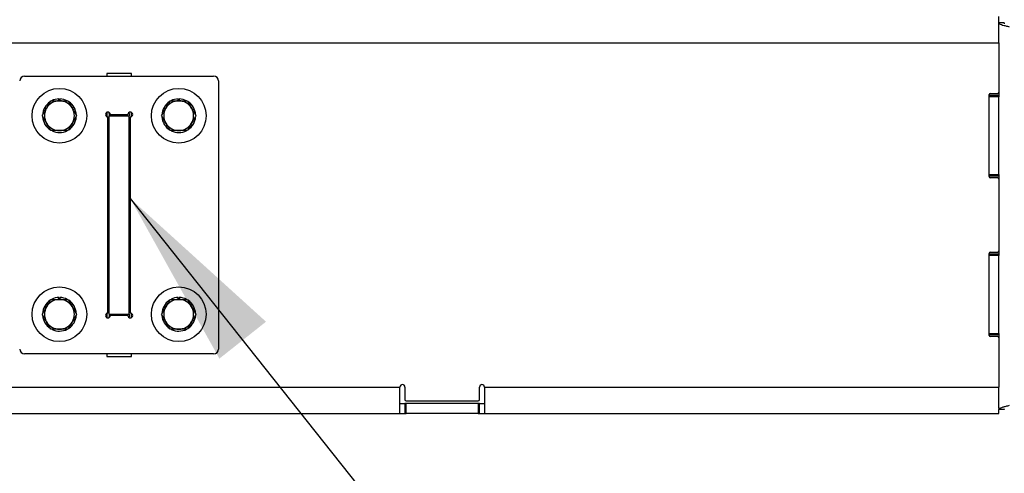
# Model space of a CAD drawing. Units: inches. Extents: x 9 to 586, y 9 to 376.
# Drawn here: x 325 to 350, y 74 to 86 of the extents above; entities that cross this region are included whole.
import ezdxf

# ---------------------------------------------------------------- set-up
doc = ezdxf.new("R2010")
doc.units = ezdxf.units.IN
doc.header["$MEASUREMENT"] = 0
doc.layers.add('FORMAT', color=7, linetype='Continuous')
doc.styles.add('SLDTEXTSTYLE0', font='TXT', dxfattribs={"width": 0.75})
doc.dimstyles.new('SLDDIMSTYLE4', dxfattribs={"dimtxt": 4.375, "dimasz": 4.55, "dimexe": 0, "dimexo": 0.0625, "dimgap": 1.09375, "dimtad": 0, "dimtih": 1, "dimtoh": 1, "dimrnd": 1e-09, "dimzin": 12, "dimdsep": 46, "dimtxsty": 'SLDTEXTSTYLE0', "dimblk1": 'NONE', "dimblk2": 'NONE', "dimsah": 1, "dimcen": 0.09, "dimadec": 0, "dimazin": 3, "dimtfac": 1, "dimtofl": 0, "dimtmove": 0, "dimatfit": 3, "dimldrblk": 'NONE', "dimfxl": 1, "dimfrac": 2, "dimtolj": 1, "dimtzin": 12, "dimarcsym": 0})
doc.dimstyles.new('SLDDIMSTYLE6', dxfattribs={"dimtxt": 0.18, "dimasz": 4.55, "dimexe": 0, "dimexo": 0.0625, "dimgap": 0, "dimtad": 0, "dimtih": 1, "dimtoh": 1, "dimdec": 0, "dimrnd": 1e-09, "dimzin": 0, "dimdsep": 46, "dimtxsty": 'Standard', "dimsah": 1, "dimcen": 0.09, "dimadec": 0, "dimazin": 0, "dimtfac": 4.55, "dimtdec": 0, "dimtofl": 0, "dimtmove": 0, "dimatfit": 3, "dimfxl": 1, "dimfrac": 2, "dimtolj": 1, "dimtzin": 0, "dimarcsym": 0})

# ---------------------------------------------------------------- blocks, each defined once
blk = doc.blocks.new('_D_10')
at = {"layer": 'FORMAT', "ltscale": 35}
blk.add_line((400.096, 75.948), (415.645, 75.948), dxfattribs=at)
at = {"layer": 'FORMAT', "ltscale": 35, "insert": (415.645, 78.115), "char_height": 4.375, "attachment_point": 1, "style": 'SLDTEXTSTYLE0'}
blk.add_mtext('99.08', dxfattribs=at)
blk = doc.blocks.new('_None')

msp = doc.modelspace()

# ---------------------------------------------------------------- linework, layer by layer
at = {"color": 7, "linetype": 'Continuous', "lineweight": 25, "ltscale": 35}
for p, q in [((349.557, 85.28), (349.557, 85.948)), ((349.691, 85.786), (349.557, 85.786)), ((349.691, 85.786), (349.691, 85.766)), ((211.557, 85.28), (349.557, 85.28)), ((349.557, 85.28), (349.557, 84.042)), ((325.056, 84.448), (329.806, 84.448)), ((327.119, 84.511), (327.119, 84.448)), ((327.744, 84.511), (327.119, 84.511)), ((327.119, 84.511), (327.119, 84.448)), ((327.744, 84.448), (327.744, 84.511)), ((329.931, 84.323), (329.931, 77.573)), ((349.307, 81.917), (349.307, 83.979)), ((349.307, 83.968), (349.557, 83.968)), ((349.307, 83.948), (349.557, 83.948)), ((349.338, 84.011), (349.526, 84.011)), ((349.557, 84.042), (349.557, 83.968)), ((349.557, 83.968), (349.557, 83.948)), ((349.557, 83.948), (349.557, 83.928)), ((325.919, 83.823), (325.919, 83.872)), ((325.944, 83.872), (325.944, 83.823)), ((328.919, 83.823), (328.919, 83.872)), ((328.944, 83.872), (328.944, 83.823)), ((349.557, 83.928), (349.307, 83.928)), ((349.557, 81.968), (349.557, 83.928)), ((327.119, 83.531), (327.119, 83.428)), ((327.119, 83.531), (327.119, 83.428)), ((327.181, 83.508), (327.181, 83.531)), ((327.181, 83.508), (327.203, 83.508)), ((327.181, 83.508), (327.181, 83.448)), ((327.181, 78.448), (327.181, 83.448)), ((327.181, 83.448), (327.681, 83.448)), ((327.21, 83.479), (327.653, 83.479)), ((327.66, 83.508), (327.681, 83.508)), ((327.681, 83.508), (327.681, 83.531)), ((327.681, 83.508), (327.681, 83.448)), ((327.681, 78.448), (327.681, 83.448)), ((327.744, 83.428), (327.744, 83.531)), ((327.15, 78.477), (327.15, 83.419)), ((327.713, 83.419), (327.713, 78.477)), ((349.307, 81.968), (349.557, 81.968)), ((349.557, 81.968), (349.557, 81.948)), ((349.557, 81.948), (349.307, 81.948)), ((349.557, 81.928), (349.307, 81.928)), ((349.526, 81.886), (349.338, 81.886)), ((349.557, 81.948), (349.557, 81.928)), ((349.557, 81.928), (349.557, 81.854)), ((349.557, 81.854), (349.557, 80.042)), ((349.307, 77.917), (349.307, 79.979)), ((349.338, 80.011), (349.526, 80.011)), ((349.557, 80.042), (349.557, 79.968)), ((349.307, 79.968), (349.557, 79.968)), ((349.307, 79.948), (349.557, 79.948)), ((349.557, 79.928), (349.307, 79.928)), ((349.557, 79.968), (349.557, 79.948)), ((349.557, 79.948), (349.557, 79.928)), ((349.557, 77.968), (349.557, 79.928)), ((325.919, 78.823), (325.919, 78.872)), ((325.944, 78.872), (325.944, 78.823)), ((328.919, 78.823), (328.919, 78.872)), ((328.944, 78.872), (328.944, 78.823)), ((327.119, 78.469), (327.119, 78.365)), ((327.119, 78.468), (327.119, 78.366)), ((327.181, 78.448), (327.681, 78.448)), ((327.181, 78.448), (327.181, 78.388)), ((327.203, 78.388), (327.181, 78.388)), ((327.181, 78.366), (327.181, 78.388)), ((327.653, 78.417), (327.21, 78.417)), ((327.681, 78.388), (327.66, 78.388)), ((327.681, 78.448), (327.681, 78.388)), ((327.681, 78.366), (327.681, 78.388)), ((327.744, 78.366), (327.744, 78.468)), ((349.307, 77.968), (349.557, 77.968)), ((349.557, 77.948), (349.307, 77.948)), ((349.557, 77.928), (349.307, 77.928)), ((349.526, 77.886), (349.338, 77.886)), ((349.557, 77.968), (349.557, 77.948)), ((349.557, 77.948), (349.557, 77.928)), ((349.557, 77.928), (349.557, 77.854)), ((349.557, 77.854), (349.557, 76.616)), ((329.806, 77.448), (325.056, 77.448)), ((327.119, 77.448), (327.119, 77.386)), ((327.119, 77.448), (327.119, 77.386)), ((327.119, 77.386), (327.744, 77.386)), ((327.744, 77.386), (327.744, 77.448)), ((306.619, 76.616), (334.494, 76.616)), ((334.494, 75.948), (334.494, 76.616)), ((334.619, 76.616), (334.619, 76.302)), ((336.494, 76.302), (336.494, 76.616)), ((336.619, 76.616), (349.557, 76.616)), ((336.619, 76.616), (336.619, 75.948)), ((349.557, 76.088), (349.557, 76.616)), ((334.651, 76.271), (336.463, 76.271)), ((334.494, 76.198), (334.619, 76.198)), ((334.619, 76.198), (334.619, 75.948)), ((334.651, 76.198), (334.619, 76.198)), ((334.651, 75.948), (334.651, 76.198)), ((336.463, 76.198), (334.651, 76.198)), ((336.463, 76.198), (336.463, 75.948)), ((336.494, 76.198), (336.463, 76.198)), ((336.494, 75.948), (336.494, 76.198)), ((336.494, 76.198), (336.619, 76.198)), ((349.557, 76.088), (349.557, 76.051)), ((349.691, 76.051), (349.557, 76.051)), ((349.691, 76.051), (349.557, 76.051)), ((349.557, 75.948), (349.557, 76.051)), ((349.691, 76.071), (349.691, 76.051)), ((306.619, 75.948), (334.494, 75.948)), ((334.494, 75.948), (334.619, 75.948)), ((334.619, 75.948), (334.651, 75.948)), ((336.463, 75.948), (334.651, 75.948)), ((336.463, 75.948), (336.494, 75.948)), ((336.494, 75.948), (336.619, 75.948)), ((336.619, 75.948), (349.557, 75.948))]:
    msp.add_line(p, q, dxfattribs=at)
at = {"color": 7, "linetype": 'Continuous', "lineweight": 25, "ltscale": 1225}
for centre in [(325.931, 83.448), (328.931, 83.448), (325.931, 78.448), (328.931, 78.448)]:
    msp.add_circle(centre, 0.688, dxfattribs=at)
for centre, radius, start, end in [((325.056, 84.323), 0.125, 90, 180), ((329.806, 84.323), 0.125, 0, 90), ((349.338, 83.979), 0.0312, 90, 180), ((349.526, 84.042), 0.0312, 270, 0), ((325.931, 83.448), 0.424, 123.9892, 177.8181), ((325.931, 83.448), 0.375, 90, 150), ((325.931, 83.448), 0.424, 91.6894, 116.668), ((325.931, 83.448), 0.375, 30, 90), ((325.931, 83.448), 0.424, 62.1819, 88.3106), ((325.931, 83.448), 0.424, 2.1819, 56.2045), ((328.931, 83.448), 0.424, 123.9892, 177.0603), ((328.931, 83.448), 0.375, 90, 150), ((328.931, 83.448), 0.424, 91.6894, 116.668), ((328.931, 83.448), 0.375, 30, 90), ((328.931, 83.448), 0.424, 62.2973, 88.3106), ((328.931, 83.448), 0.424, 2.9296, 56.2045), ((325.931, 83.448), 0.375, 150, 210), ((325.931, 83.448), 0.375, 330, 30), ((327.15, 83.479), 0.06, 0, 270), ((327.713, 83.479), 0.06, 270, 180), ((328.931, 83.448), 0.375, 150, 210), ((328.931, 83.448), 0.375, 330, 30), ((325.931, 83.448), 0.424, 184.0305, 237.8181), ((325.931, 83.448), 0.375, 210, 270), ((325.931, 83.448), 0.375, 270, 330), ((325.931, 83.448), 0.424, 303.5634, 356.6558), ((328.931, 83.448), 0.424, 184.0305, 237.5069), ((328.931, 83.448), 0.375, 210, 270), ((328.931, 83.448), 0.375, 270, 330), ((328.931, 83.448), 0.424, 303.5634, 356.6558), ((325.931, 83.448), 0.424, 243.9058, 297.8181), ((328.931, 83.448), 0.424, 243.9058, 297.4378), ((349.338, 81.917), 0.0313, 180, 270), ((349.526, 81.854), 0.0312, 0, 90), ((349.338, 79.979), 0.0313, 90, 180), ((349.526, 80.042), 0.0312, 270, 0), ((325.931, 78.448), 0.424, 123.9892, 177.0603), ((325.931, 78.448), 0.375, 90, 150), ((325.931, 78.448), 0.424, 91.6894, 116.668), ((325.931, 78.448), 0.375, 30, 90), ((325.931, 78.448), 0.424, 62.2973, 88.3106), ((325.931, 78.448), 0.424, 2.9296, 56.2045), ((328.931, 78.448), 0.424, 123.9892, 177.8181), ((328.931, 78.448), 0.375, 90, 150), ((328.931, 78.448), 0.424, 91.6894, 116.668), ((328.931, 78.448), 0.375, 30, 90), ((328.931, 78.448), 0.424, 62.1819, 88.3106), ((328.931, 78.448), 0.424, 2.1819, 56.2045), ((325.931, 78.448), 0.375, 150, 210), ((325.931, 78.448), 0.375, 330, 30), ((328.931, 78.448), 0.375, 150, 210), ((328.931, 78.448), 0.375, 330, 30), ((325.931, 78.448), 0.424, 184.0305, 237.5069), ((325.931, 78.448), 0.375, 210, 270), ((325.931, 78.448), 0.375, 270, 330), ((325.931, 78.448), 0.424, 303.5634, 356.6558), ((327.15, 78.417), 0.06, 90, 0), ((327.713, 78.417), 0.06, 180, 90), ((328.931, 78.448), 0.424, 184.0305, 237.8181), ((328.931, 78.448), 0.375, 210, 270), ((328.931, 78.448), 0.375, 270, 330), ((328.931, 78.448), 0.424, 303.876, 356.6558), ((325.931, 78.448), 0.424, 243.9058, 297.4378), ((328.931, 78.448), 0.424, 243.9058, 297.8181), ((349.338, 77.917), 0.0312, 180, 270), ((349.526, 77.854), 0.0312, 0, 90), ((325.056, 77.573), 0.125, 180, 270), ((329.806, 77.573), 0.125, 270, 0), ((334.557, 76.616), 0.0625, 0, 180), ((336.557, 76.616), 0.0625, 0, 180), ((334.651, 76.302), 0.0312, 180, 270), ((336.463, 76.302), 0.0312, 270, 0)]:
    msp.add_arc(centre, radius, start, end, dxfattribs=at)
at = {"color": 7, "linetype": 'Continuous', "lineweight": 25, "ltscale": 35}
for points, knots in [([(349.557, 85.786), (349.56, 85.779), (349.566, 85.764), (349.613, 85.743), (349.682, 85.722), (349.755, 85.703), (349.801, 85.693), (349.816, 85.689)], [0, 0, 0, 0, 0.220722, 0.441466, 0.662216, 0.882958, 1, 1, 1, 1]), ([(325.607, 83.636), (325.625, 83.667), (325.662, 83.731), (325.697, 83.792), (325.715, 83.823)], [0, 0, 0, 0, 0.49451, 1, 1, 1, 1]), ([(325.715, 83.823), (325.75, 83.823), (325.821, 83.823), (325.894, 83.823), (325.931, 83.823)], [0, 0, 0, 0, 0.495462, 1, 1, 1, 1]), ([(325.931, 83.823), (325.968, 83.823), (326.041, 83.823), (326.112, 83.823), (326.148, 83.823)], [0, 0, 0, 0, 0.494499, 1, 1, 1, 1]), ([(326.148, 83.823), (326.166, 83.793), (326.201, 83.731), (326.238, 83.668), (326.256, 83.636)], [0, 0, 0, 0, 0.495462, 1, 1, 1, 1]), ([(328.607, 83.636), (328.625, 83.667), (328.662, 83.731), (328.697, 83.792), (328.715, 83.823)], [0, 0, 0, 0, 0.49451, 1, 1, 1, 1]), ([(328.715, 83.823), (328.75, 83.823), (328.821, 83.823), (328.894, 83.823), (328.931, 83.823)], [0, 0, 0, 0, 0.495462, 1, 1, 1, 1]), ([(328.931, 83.823), (328.968, 83.823), (329.041, 83.823), (329.112, 83.823), (329.148, 83.823)], [0, 0, 0, 0, 0.494499, 1, 1, 1, 1]), ([(329.148, 83.823), (329.166, 83.793), (329.201, 83.731), (329.238, 83.668), (329.256, 83.636)], [0, 0, 0, 0, 0.495452, 1, 1, 1, 1]), ([(325.498, 83.448), (325.516, 83.479), (325.552, 83.54), (325.588, 83.604), (325.607, 83.636)], [0, 0, 0, 0, 0.495457, 1, 1, 1, 1]), ([(325.607, 83.261), (325.589, 83.292), (325.552, 83.356), (325.516, 83.417), (325.498, 83.448)], [0, 0, 0, 0, 0.494515, 1, 1, 1, 1]), ([(326.256, 83.636), (326.274, 83.604), (326.311, 83.541), (326.347, 83.479), (326.364, 83.448)], [0, 0, 0, 0, 0.4945044, 1, 1, 1, 1]), ([(326.364, 83.448), (326.347, 83.418), (326.311, 83.356), (326.275, 83.293), (326.256, 83.261)], [0, 0, 0, 0, 0.495458, 1, 1, 1, 1]), ([(328.498, 83.448), (328.516, 83.479), (328.552, 83.54), (328.588, 83.604), (328.607, 83.636)], [0, 0, 0, 0, 0.495457, 1, 1, 1, 1]), ([(328.607, 83.261), (328.589, 83.292), (328.552, 83.356), (328.516, 83.417), (328.498, 83.448)], [0, 0, 0, 0, 0.494515, 1, 1, 1, 1]), ([(329.256, 83.636), (329.274, 83.604), (329.311, 83.541), (329.347, 83.479), (329.364, 83.448)], [0, 0, 0, 0, 0.4945044, 1, 1, 1, 1]), ([(329.364, 83.448), (329.347, 83.418), (329.311, 83.356), (329.275, 83.293), (329.256, 83.261)], [0, 0, 0, 0, 0.495458, 1, 1, 1, 1]), ([(325.715, 83.073), (325.697, 83.104), (325.662, 83.165), (325.625, 83.229), (325.607, 83.261)], [0, 0, 0, 0, 0.495462, 1, 1, 1, 1]), ([(326.256, 83.261), (326.238, 83.229), (326.201, 83.166), (326.166, 83.104), (326.148, 83.073)], [0, 0, 0, 0, 0.49451, 1, 1, 1, 1]), ([(328.715, 83.073), (328.697, 83.104), (328.662, 83.165), (328.625, 83.229), (328.607, 83.261)], [0, 0, 0, 0, 0.495462, 1, 1, 1, 1]), ([(329.256, 83.261), (329.238, 83.229), (329.201, 83.166), (329.166, 83.104), (329.148, 83.073)], [0, 0, 0, 0, 0.49451, 1, 1, 1, 1]), ([(325.931, 83.073), (325.895, 83.073), (325.822, 83.073), (325.751, 83.073), (325.715, 83.073)], [0, 0, 0, 0, 0.49452, 1, 1, 1, 1]), ([(326.148, 83.073), (326.113, 83.073), (326.042, 83.073), (325.968, 83.073), (325.931, 83.073)], [0, 0, 0, 0, 0.495462, 1, 1, 1, 1]), ([(328.931, 83.073), (328.895, 83.073), (328.822, 83.073), (328.751, 83.073), (328.715, 83.073)], [0, 0, 0, 0, 0.49452, 1, 1, 1, 1]), ([(329.148, 83.073), (329.113, 83.073), (329.042, 83.073), (328.968, 83.073), (328.931, 83.073)], [0, 0, 0, 0, 0.495462, 1, 1, 1, 1]), ([(325.607, 78.636), (325.625, 78.667), (325.662, 78.731), (325.697, 78.792), (325.715, 78.823)], [0, 0, 0, 0, 0.49451, 1, 1, 1, 1]), ([(325.715, 78.823), (325.75, 78.823), (325.821, 78.823), (325.894, 78.823), (325.931, 78.823)], [0, 0, 0, 0, 0.495462, 1, 1, 1, 1]), ([(325.931, 78.823), (325.968, 78.823), (326.041, 78.823), (326.112, 78.823), (326.148, 78.823)], [0, 0, 0, 0, 0.494499, 1, 1, 1, 1]), ([(326.148, 78.823), (326.166, 78.793), (326.201, 78.731), (326.238, 78.668), (326.256, 78.636)], [0, 0, 0, 0, 0.495462, 1, 1, 1, 1]), ([(328.607, 78.636), (328.625, 78.667), (328.662, 78.731), (328.697, 78.792), (328.715, 78.823)], [0, 0, 0, 0, 0.49451, 1, 1, 1, 1]), ([(328.715, 78.823), (328.75, 78.823), (328.821, 78.823), (328.894, 78.823), (328.931, 78.823)], [0, 0, 0, 0, 0.495462, 1, 1, 1, 1]), ([(328.931, 78.823), (328.968, 78.823), (329.041, 78.823), (329.112, 78.823), (329.148, 78.823)], [0, 0, 0, 0, 0.494499, 1, 1, 1, 1]), ([(329.148, 78.823), (329.166, 78.793), (329.201, 78.731), (329.238, 78.668), (329.256, 78.636)], [0, 0, 0, 0, 0.495452, 1, 1, 1, 1]), ([(325.498, 78.448), (325.516, 78.479), (325.552, 78.54), (325.588, 78.604), (325.607, 78.636)], [0, 0, 0, 0, 0.495458, 1, 1, 1, 1]), ([(326.256, 78.636), (326.274, 78.604), (326.311, 78.541), (326.347, 78.479), (326.364, 78.448)], [0, 0, 0, 0, 0.4945044, 1, 1, 1, 1]), ([(328.498, 78.448), (328.516, 78.479), (328.552, 78.54), (328.588, 78.604), (328.607, 78.636)], [0, 0, 0, 0, 0.495458, 1, 1, 1, 1]), ([(329.256, 78.636), (329.274, 78.604), (329.311, 78.541), (329.347, 78.479), (329.364, 78.448)], [0, 0, 0, 0, 0.4945044, 1, 1, 1, 1]), ([(325.607, 78.261), (325.589, 78.292), (325.552, 78.356), (325.516, 78.417), (325.498, 78.448)], [0, 0, 0, 0, 0.494515, 1, 1, 1, 1]), ([(325.715, 78.073), (325.697, 78.104), (325.662, 78.165), (325.625, 78.229), (325.607, 78.261)], [0, 0, 0, 0, 0.495462, 1, 1, 1, 1]), ([(326.256, 78.261), (326.238, 78.229), (326.201, 78.166), (326.166, 78.104), (326.148, 78.073)], [0, 0, 0, 0, 0.49451, 1, 1, 1, 1]), ([(326.364, 78.448), (326.347, 78.418), (326.311, 78.356), (326.275, 78.293), (326.256, 78.261)], [0, 0, 0, 0, 0.495457, 1, 1, 1, 1]), ([(328.607, 78.261), (328.589, 78.292), (328.552, 78.356), (328.516, 78.417), (328.498, 78.448)], [0, 0, 0, 0, 0.494515, 1, 1, 1, 1]), ([(328.715, 78.073), (328.697, 78.104), (328.662, 78.165), (328.625, 78.229), (328.607, 78.261)], [0, 0, 0, 0, 0.495462, 1, 1, 1, 1]), ([(329.256, 78.261), (329.238, 78.229), (329.201, 78.166), (329.166, 78.104), (329.148, 78.073)], [0, 0, 0, 0, 0.49451, 1, 1, 1, 1]), ([(329.364, 78.448), (329.347, 78.418), (329.311, 78.356), (329.275, 78.293), (329.256, 78.261)], [0, 0, 0, 0, 0.495457, 1, 1, 1, 1]), ([(325.931, 78.073), (325.895, 78.073), (325.822, 78.073), (325.751, 78.073), (325.715, 78.073)], [0, 0, 0, 0, 0.49452, 1, 1, 1, 1]), ([(326.148, 78.073), (326.113, 78.073), (326.042, 78.073), (325.968, 78.073), (325.931, 78.073)], [0, 0, 0, 0, 0.495462, 1, 1, 1, 1]), ([(328.931, 78.073), (328.895, 78.073), (328.822, 78.073), (328.751, 78.073), (328.715, 78.073)], [0, 0, 0, 0, 0.49452, 1, 1, 1, 1]), ([(329.148, 78.073), (329.113, 78.073), (329.042, 78.073), (328.968, 78.073), (328.931, 78.073)], [0, 0, 0, 0, 0.495462, 1, 1, 1, 1]), ([(349.816, 76.148), (349.786, 76.141), (349.726, 76.126), (349.647, 76.105), (349.588, 76.084), (349.56, 76.065), (349.558, 76.055), (349.557, 76.051)], [0, 0, 0, 0, 0.220727, 0.441469, 0.662216, 0.882962, 1, 1, 1, 1])]:
    msp.add_open_spline(points, degree=3, knots=knots, dxfattribs=at)

# ---------------------------------------------------------------- dimensions: what is measured, and where the dimension line sits
at = {"layer": 'FORMAT', "ltscale": 35}
dim = msp.add_ordinate_dim(feature_location=(398.346, 75.948), offset=(17.299, 0), dtype=0, origin=(251.779, 175.027), dimstyle='SLDDIMSTYLE4', dxfattribs=at)
dim.commit()
dim.dimension.update_dxf_attribs({"geometry": '_D_10', "text_midpoint": (422.919, 75.948)})

# ---------------------------------------------------------------- leaders
msp.add_leader([(327.713, 81.362), (342.335, 62.917)], dimstyle='SLDDIMSTYLE6', dxfattribs=at)

doc.saveas('drawing.dxf')
